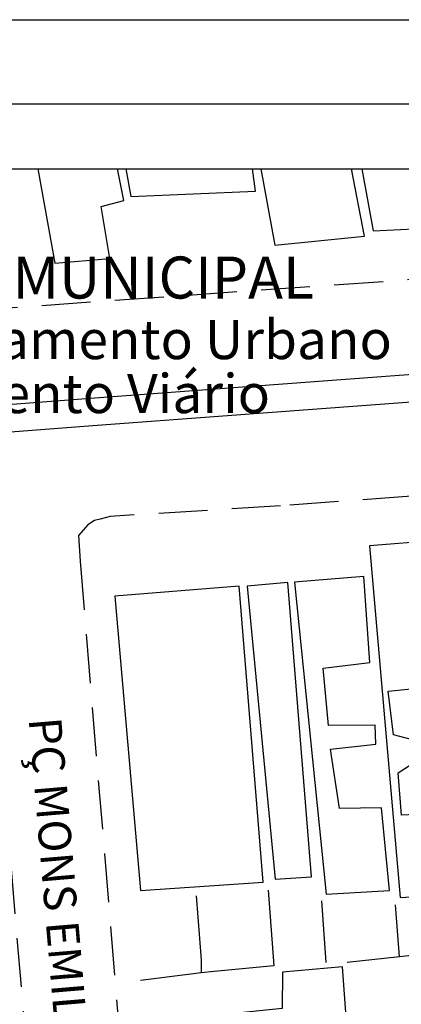
# Model space of a CAD drawing. Extents: x 180169 to 180377, y 1677616 to 1677910.
# Drawn here: x 180298 to 180328, y 1677834 to 1677910 of the extents above; entities that cross this region are included whole.
import ezdxf
from ezdxf.enums import TextEntityAlignment as Align

# ---------------------------------------------------------------- set-up
doc = ezdxf.new("R2010")
doc.units = 0
doc.header["$LTSCALE"] = 15
doc.header["$MEASUREMENT"] = 0
doc.linetypes.add('DASHED2', pattern=[0.375, 0.25, -0.125])
doc.layers.get('0').update_dxf_attribs({"linetype": 'CONTINUOUS'})
doc.layers.get('Defpoints').update_dxf_attribs({"linetype": 'CONTINUOUS'})
for name, color, linetype in [('T-DIM', 1, 'CONTINUOUS'), ('T-MFIO-EXI', 7, 'DASHED2'), ('T-TEXTP', 7, 'CONTINUOUS'), ('V-CANTEIRO', 101, 'CONTINUOUS'), ('V-EDIFICACAO', 2, 'CONTINUOUS'), ('V-LOTE', 11, 'CONTINUOUS'), ('V-NOME_DOS_LOGRADOUROS', 7, 'CONTINUOUS')]:
    doc.layers.add(name, color=color, linetype=linetype)
doc.styles.add('CITYBLUEPRINT', font='cibt____.pfb', dxfattribs={"height": 2})
doc.styles.add('SANSSERIFBOLDOBLIQUE', font='sasbo___.pfb', dxfattribs={"height": 1.8})
doc.styles.get("Standard").update_dxf_attribs({"font": 'ARIAL.TTF', "height": 1.5})

msp = doc.modelspace()

# ---------------------------------------------------------------- linework, layer by layer
msp.add_lwpolyline([(180179.231, 1677903.098), (180367, 1677903.098), (180367, 1677626.1), (180179.231, 1677626.1)], close=True)
at = {"layer": 'Defpoints'}
msp.add_lwpolyline([(180169.231, 1677909.548), (180377, 1677909.548), (180377, 1677616.1), (180169.231, 1677616.1)], close=True, dxfattribs=at)
at = {"layer": 'T-DIM'}
msp.add_lwpolyline([(180184.231, 1677898.098), (180362, 1677898.098), (180362, 1677631.1), (180184.231, 1677631.1)], close=True, dxfattribs=at)
at = {"layer": 'T-MFIO-EXI'}
for points in [[(180276.912, 1677898.098), (180278.51, 1677889.74), (180278.51, 1677889.74), (180278.51, 1677889.74), (180278.77, 1677889.02), (180278.85, 1677888.79), (180279.43, 1677887.97), (180280.48, 1677887.02), (180280.48, 1677887.01), (180281.67, 1677886.51), (180282.46, 1677886.48), (180283.13, 1677886.45), (180283.13, 1677886.45), (180283.13, 1677886.45), (180359.29, 1677891.81), (180362, 1677892.018)], [(180362, 1677875.465), (180318.29, 1677872.26), (180305.21, 1677871.44), (180304.45, 1677871.24), (180304.01, 1677871.13), (180303.49, 1677870.8), (180302.79, 1677869.99), (180302.9, 1677868.01), (180302.9, 1677868.01), (180310.18, 1677780.38)], [(180270.59, 1677783.22), (180299.37, 1677785.43), (180299.37, 1677785.43), (180299.37, 1677785.43), (180300.48, 1677785.98), (180301, 1677786.4), (180301.86, 1677787.86), (180302.12, 1677790.52), (180295.74, 1677867.34)]]:
    msp.add_lwpolyline(points, dxfattribs=at)
at = {"layer": 'V-CANTEIRO'}
msp.add_lwpolyline([(180362, 1677884.312), (180361.86, 1677884.48), (180361.05, 1677884.77), (180303.71, 1677880.48), (180291.31, 1677879.55), (180290.98, 1677879.53), (180289.26, 1677879.16), (180288.96, 1677878.78), (180288.93, 1677878.27), (180288.93, 1677878.18), (180289.09, 1677877.8), (180289.48, 1677877.56), (180290.07, 1677877.4), (180291.06, 1677877.45), (180291.55, 1677877.49), (180296.9, 1677877.89), (180303.87, 1677878.41), (180360.66, 1677882.65), (180361.46, 1677882.77), (180361.93, 1677883.03), (180362, 1677883.189)], dxfattribs=at)
at = {"layer": 'V-EDIFICACAO'}
for points in [[(180299.652, 1677898.098), (180300.962, 1677890.871), (180305.19, 1677891.24), (180304.52, 1677895.21), (180306.26, 1677895.68), (180305.775, 1677898.098)], [(180306.4, 1677898.098), (180306.79, 1677895.99), (180316.37, 1677896.4), (180316.122, 1677898.098)], [(180316.761, 1677898.098), (180317.85, 1677892.24), (180317.85, 1677892.24), (180324.73, 1677892.95), (180323.726, 1677898.098)], [(180324.527, 1677898.098), (180325.39, 1677893.35), (180330.64, 1677893.6), (180329.739, 1677898.098)]]:
    msp.add_lwpolyline(points, dxfattribs=at)
for points in [[(180325.1, 1677869.18), (180327.47, 1677842.21), (180332.56, 1677842.51), (180332.06, 1677848.76), (180327.55, 1677848.54), (180327.3, 1677851.79), (180328.84, 1677852.78), (180328.9, 1677853.64), (180328.4, 1677854.32), (180326.94, 1677854.68), (180326.53, 1677858.04), (180331.06, 1677858.49), (180330.26, 1677869.61), (180325.1, 1677869.18)], [(180315.72, 1677866.1), (180315.72, 1677866.1), (180317.86, 1677843.63), (180320.66, 1677843.79), (180318.85, 1677866.38), (180315.72, 1677866.1)], [(180322.8, 1677849.03), (180322.12, 1677853.6), (180325.6, 1677853.98), (180325.55, 1677855.44), (180321.97, 1677855.4), (180321.55, 1677859.8), (180325.14, 1677860.24), (180324.66, 1677866.83), (180319.36, 1677866.4), (180321.78, 1677842.48), (180321.78, 1677842.48), (180326.65, 1677842.75), (180326.03, 1677849.08), (180322.8, 1677849.03)], [(180305.555, 1677865.328), (180305.555, 1677865.328), (180307.54, 1677842.76), (180316.96, 1677843.4), (180315.11, 1677866.1), (180305.555, 1677865.328), (180305.555, 1677865.328)], [(180308.23, 1677832.65), (180309.1, 1677823.09), (180323.14, 1677824.15), (180323.37, 1677825.12), (180324.95, 1677825.29), (180324.73, 1677829.69), (180323.54, 1677829.92), (180323.03, 1677836.89), (180318.43, 1677836.5), (180318.4, 1677833.69), (180308.23, 1677832.65)]]:
    msp.add_lwpolyline(points, close=True, dxfattribs=at)
at = {"layer": 'V-LOTE'}
for points in [[(180317.34, 1677842.77), (180317.77, 1677836.97), (180313.2, 1677836.54), (180312.2, 1677836.44)], [(180311.82, 1677842.34), (180312.18, 1677837.44), (180312.2, 1677836.44)], [(180312.2, 1677836.44), (180311.2, 1677836.32), (180307.53, 1677835.86)]]:
    msp.add_lwpolyline(points, dxfattribs=at)
at = {"layer": 'V-LOTE', "flags": 128}
for points in [[(180321.43, 1677841.97), (180321.75, 1677837.24)], [(180327.4, 1677837.67), (180327.11, 1677841.65)], [(180327.4, 1677837.67), (180323.4, 1677837.24)], [(180330.81, 1677838.04), (180327.4, 1677837.67)]]:
    msp.add_lwpolyline(points, dxfattribs=at)

# ---------------------------------------------------------------- texts
at = {"layer": 'T-TEXTP', "ltscale": 0.75}
for s, height, style, p in [('SECRETARIA  DO PLANEJAMENTO  MUNICIPAL', 3.22207, 'SANSSERIFBOLDOBLIQUE', (180227.188, 1677888.158)), ('Coordenação de Planejamento Urbano', 3, 'CITYBLUEPRINT', (180252.454, 1677883.51)), ('Unidade de Planejamento Viário', 3, 'CITYBLUEPRINT', (180255.896, 1677879.368))]:
    msp.add_text(s, height=height, dxfattribs=dict(at, style=style)).set_placement(p)
at = {"layer": 'V-NOME_DOS_LOGRADOUROS'}
msp.add_text('PÇ MONS EMIL LOTTERMANN', height=2.5, rotation=274.83852, dxfattribs=at).set_placement((180301.83, 1677832.854), align=Align.MIDDLE)

doc.saveas('drawing.dxf')
